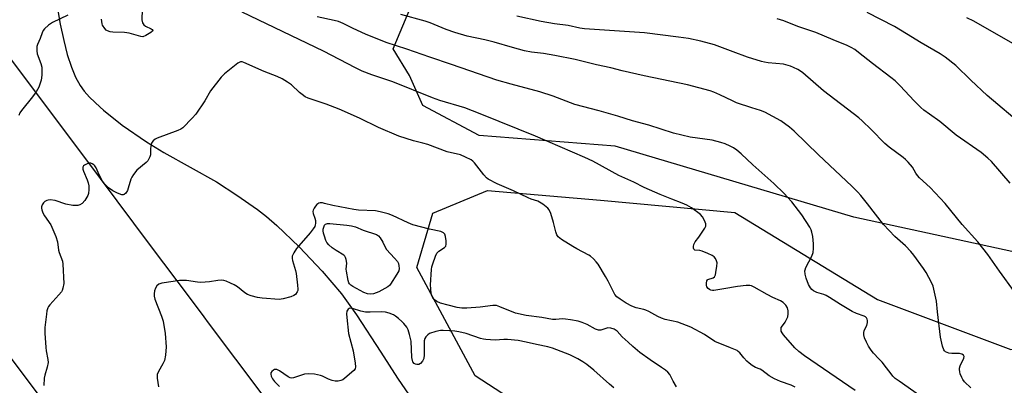
# Model space of a CAD drawing. Units: inches. Extents: x 1255771 to 1261772, y 601449 to 605450.
# Drawn here: x 1256485 to 1256848, y 604538 to 604673 of the extents above; entities that cross this region are included whole.
import ezdxf

# ---------------------------------------------------------------- set-up
doc = ezdxf.new("R2010")
doc.units = ezdxf.units.IN
doc.header["$MEASUREMENT"] = 0
for name, color, linetype in [('HYDRO-Single Line Stream', 4, 'Continuous'), ('NTRL-Farm Land', 3, 'Continuous'), ('NTRL-Trees', 3, 'Continuous'), ('Undefined', 1, 'Continuous'), ('UTIL-Cross Country Transmission Line', 1, 'Continuous')]:
    doc.layers.add(name, color=color, linetype=linetype)

msp = doc.modelspace()

# ---------------------------------------------------------------- linework, layer by layer
at = {"layer": 'HYDRO-Single Line Stream'}
msp.add_lwpolyline([(1256499.3, 604677.41), (1256500.39, 604671), (1256501.66, 604664.96), (1256503, 604659.83), (1256504.53, 604655.11), (1256506.04, 604651.45), (1256507.71, 604648.35), (1256509.22, 604646.26), (1256511.15, 604644.07), (1256515.04, 604640.44), (1256516.28, 604639.29), (1256523.19, 604633.84), (1256532.09, 604627.61), (1256538.54, 604623.7), (1256557.87, 604612.97), (1256565.44, 604608.05), (1256573.01, 604602.7), (1256576.27, 604600.13), (1256580.08, 604596.85), (1256588.34, 604588.99), (1256596.86, 604580.02), (1256603.93, 604571.7), (1256609.46, 604563.97), (1256618.46, 604550.18), (1256624.58, 604540.66), (1256628.82, 604534.38)], dxfattribs=at)
at = {"layer": 'NTRL-Farm Land'}
msp.add_lwpolyline([(1256856.83, 604744.97), (1256896.79, 604672.71), (1256907.63, 604640.9), (1256908.8, 604631.13), (1256914.83, 604614), (1256918.85, 604585.1), (1256889.89, 604580.27), (1256874.96, 604582), (1256792.52, 604599.97), (1256704.64, 604626.07), (1256654.55, 604629.99), (1256633.83, 604641.08), (1256628.99, 604652.1), (1256622.93, 604661.9), (1256629.12, 604676.53), (1256647.55, 604694.75), (1256700.3, 604732.34), (1256703.59, 604742.82), (1256740.72, 604742.23), (1256764.8, 604745.06), (1256845.14, 604775.44), (1256847.18, 604771.9)], close=True, dxfattribs=at)
at = {"layer": 'NTRL-Trees'}
msp.add_lwpolyline([(1256801.28, 604569.57), (1256850.3, 604551.13), (1256873.04, 604554.12), (1256891.86, 604556.59), (1256931.94, 604553.78), (1256938.41, 604522.33), (1256887.28, 604369.84), (1256928.77, 604288.4), (1256935.62, 604235.96), (1256929.25, 604219.35), (1256915.52, 604220.97), (1256861.62, 604294.29), (1256805.33, 604398), (1256791.55, 604421.36), (1256716.89, 604499.98), (1256653.16, 604541.51), (1256631.63, 604581.35), (1256637.5, 604601.35), (1256657.61, 604609.73), (1256699.32, 604606.17), (1256748.69, 604601.62)], close=True, dxfattribs=at)
at = {"layer": 'Undefined'}
for points, elevation in [([(1256530.63, 604680.23), (1256530.45, 604672.54), (1256530.64, 604671.45), (1256531.11, 604670.77), (1256531.81, 604670.27), (1256533.87, 604669.21), (1256534.25, 604668.95), (1256534.42, 604668.67), (1256534.3, 604668.38), (1256533.78, 604667.93), (1256531.87, 604666.74), (1256530.85, 604666.36), (1256530.1, 604666.37), (1256525.72, 604667.68), (1256523.99, 604667.88), (1256519.8, 604667.97), (1256518.74, 604668.15), (1256517.78, 604668.5), (1256517.34, 604668.79), (1256516.75, 604669.38), (1256516, 604670.56), (1256515.84, 604671.04), (1256515.57, 604672.84)], 714), ([(1256503.18, 604674.3), (1256497.58, 604671.62), (1256496.13, 604670.6), (1256494.6, 604669.24), (1256494.13, 604668.62), (1256493.73, 604667.77), (1256492.98, 604665.72), (1256492.02, 604663.46), (1256491.79, 604662.7), (1256491.74, 604662.17), (1256491.78, 604661.09), (1256491.96, 604660.02), (1256493.25, 604656.51), (1256493.58, 604655.15), (1256493.6, 604652.3), (1256493.53, 604651.16), (1256493.37, 604650.31), (1256492.46, 604647.83), (1256491.57, 604646), (1256490.21, 604644.18), (1256486.14, 604639.2), (1256485.54, 604638.29), (1256485.1, 604637.34)], 714), ([(1256793.05, 604536.09), (1256774.39, 604548.84), (1256772.32, 604550.43), (1256770.84, 604551.79), (1256766.67, 604556.6), (1256766.17, 604557.27), (1256765.82, 604557.99), (1256765.71, 604558.78), (1256765.82, 604559.27), (1256766.21, 604559.95), (1256767.22, 604561.27), (1256767.65, 604561.97), (1256768.17, 604563.2), (1256768.36, 604564.29), (1256768.33, 604565.44), (1256768.07, 604566.53), (1256767.47, 604567.46), (1256766.46, 604568.47), (1256765.5, 604569.06), (1256762.64, 604570.36), (1256760.62, 604571.38), (1256755.83, 604574.16), (1256754.9, 604574.57), (1256754.24, 604574.73), (1256752.87, 604574.76), (1256749.68, 604574.43), (1256744.62, 604573.47), (1256741, 604572.96), (1256740.44, 604572.95), (1256739.88, 604573.05), (1256739.38, 604573.3), (1256738.95, 604573.65), (1256738.46, 604574.31), (1256738.31, 604574.83), (1256738.27, 604575.66), (1256738.4, 604576.42), (1256738.62, 604576.82), (1256738.81, 604576.96), (1256740.74, 604577.53), (1256741.27, 604577.94), (1256741.58, 604578.67), (1256741.76, 604579.51), (1256742.12, 604581.87), (1256742.18, 604583.04), (1256742.02, 604583.82), (1256741.57, 604584.75), (1256741.09, 604585.34), (1256740.4, 604585.82), (1256738.83, 604586.57), (1256736.66, 604587.43), (1256735.82, 604587.64), (1256734, 604587.8), (1256733.7, 604587.96), (1256733.59, 604588.12), (1256733.5, 604588.54), (1256733.5, 604589.05), (1256733.64, 604589.86), (1256733.83, 604590.38), (1256734.12, 604590.85), (1256735.48, 604592.56), (1256736.97, 604594.71), (1256737.72, 604595.91), (1256738.02, 604596.64), (1256738.02, 604597.41), (1256737.53, 604598.72), (1256736.84, 604600), (1256736.09, 604600.88), (1256732.73, 604603.3), (1256731.01, 604604.31), (1256729.27, 604605.08), (1256725.48, 604606.52), (1256721.2, 604608.27), (1256715.36, 604610.84), (1256711.52, 604612.77), (1256706.06, 604615.3), (1256696.39, 604620.53), (1256693.49, 604621.9), (1256675.31, 604629.78), (1256668.9, 604632.32), (1256655, 604638), (1256649.32, 604640.12), (1256640.18, 604642.86), (1256637.44, 604643.8), (1256622.78, 604649.7), (1256615.06, 604652.28), (1256611.52, 604653.68), (1256609.11, 604654.86), (1256597.36, 604661.05), (1256567.35, 604675.41)], 714), ([(1256816.69, 604534.23), (1256809.18, 604539.51), (1256807.78, 604540.55), (1256806.92, 604541.31), (1256806.21, 604542.17), (1256804.55, 604544.47), (1256802.9, 604546.5), (1256801.76, 604547.81), (1256799.8, 604549.82), (1256798.9, 604550.95), (1256797.94, 604552.42), (1256797.15, 604553.94), (1256796.47, 604555.5), (1256796.21, 604556.57), (1256796.16, 604557.38), (1256796.29, 604558.14), (1256797.25, 604560.07), (1256797.58, 604561.14), (1256797.6, 604561.92), (1256797.43, 604562.39), (1256797.14, 604562.82), (1256796.75, 604563.18), (1256796.27, 604563.45), (1256793.49, 604564.39), (1256791.91, 604565.18), (1256787.58, 604567.72), (1256783.57, 604570.34), (1256782.29, 604571.1), (1256781.48, 604571.44), (1256778.93, 604572.22), (1256777.68, 604572.77), (1256777.04, 604573.24), (1256776.52, 604573.89), (1256775.88, 604575.13), (1256774.97, 604577.5), (1256774.61, 604578.95), (1256774.51, 604580.1), (1256774.58, 604580.58), (1256774.85, 604581.38), (1256777, 604585.55), (1256777.49, 604586.9), (1256777.65, 604588.33), (1256777.67, 604590.08), (1256777.43, 604592.76), (1256777.1, 604594.44), (1256776.84, 604595.23), (1256776.32, 604596.24), (1256773.32, 604600.81), (1256769.68, 604605.51), (1256768.13, 604607.32), (1256766.9, 604608.61), (1256763.01, 604612.31), (1256755.32, 604619.21), (1256751.08, 604623.27), (1256749.47, 604624.56), (1256748.27, 604625.41), (1256747.02, 604626.06), (1256745.2, 604626.87), (1256743.53, 604627.41), (1256740.34, 604628.2), (1256732.24, 604629.39), (1256726.19, 604630.8), (1256717.05, 604633.83), (1256710.99, 604635.37), (1256705.67, 604637.06), (1256698.8, 604639.08), (1256689.83, 604641.45), (1256681.78, 604644.51), (1256676.94, 604646.11), (1256666.39, 604648.89), (1256661.15, 604650.37), (1256644.4, 604656.16), (1256636.47, 604658.82), (1256627.99, 604661.82), (1256620.33, 604664.2), (1256612.78, 604667.23), (1256608.23, 604669.33), (1256604.57, 604671.16), (1256602.77, 604671.89), (1256601.19, 604672.36), (1256595.01, 604673.67)], 716), ([(1256835.55, 604537.07), (1256833.29, 604539.24), (1256832.59, 604540.11), (1256832.22, 604540.87), (1256831.71, 604542.19), (1256831.48, 604543), (1256831.38, 604543.8), (1256831.45, 604544.35), (1256831.71, 604545.16), (1256833.01, 604547.95), (1256833.07, 604548.61), (1256832.84, 604549.14), (1256832.21, 604549.51), (1256831.39, 604549.69), (1256828.57, 604549.69), (1256827.49, 604549.84), (1256826.31, 604550.39), (1256825.91, 604550.7), (1256825.6, 604551.09), (1256825.12, 604552.37), (1256824.38, 604555.71), (1256823.31, 604565.02), (1256822.92, 604569.04), (1256822.01, 604573.4), (1256821.67, 604574.54), (1256821.07, 604575.88), (1256819.13, 604579.53), (1256818.18, 604581.01), (1256814.57, 604585.96), (1256813.47, 604587.3), (1256811.5, 604589.33), (1256807.61, 604592.83), (1256803.48, 604597.22), (1256797.56, 604604.82), (1256795.11, 604607.86), (1256793.96, 604609.14), (1256791.8, 604611.33), (1256779.5, 604622.82), (1256770.59, 604631.54), (1256768.83, 604633.02), (1256765.63, 604635.41), (1256759.76, 604638.58), (1256758.21, 604639.2), (1256754.91, 604640.13), (1256749.36, 604641.99), (1256747.8, 604642.7), (1256743.17, 604645), (1256741.04, 604645.92), (1256739.67, 604646.42), (1256731.27, 604648.68), (1256715.31, 604651.93), (1256707.25, 604653.79), (1256703.12, 604654.85), (1256697.77, 604656.02), (1256689.9, 604657.96), (1256682.41, 604659.47), (1256678.28, 604660.14), (1256673.85, 604660.63), (1256671.27, 604661.17), (1256666.88, 604662.32), (1256660.08, 604664.28), (1256656.67, 604665.15), (1256650.14, 604666.58), (1256645.62, 604667.87), (1256642.44, 604668.97), (1256636.57, 604671.43), (1256634.72, 604672.12), (1256625.77, 604674.5)], 718), ([(1256851.6, 604572.46), (1256846.11, 604580), (1256841.84, 604586.11), (1256838.1, 604590.79), (1256832.44, 604597.25), (1256826.1, 604604.92), (1256820.57, 604610.78), (1256816.7, 604614.41), (1256815.9, 604615.25), (1256815.32, 604616.07), (1256814.08, 604618.33), (1256812.57, 604620.11), (1256811.54, 604621.15), (1256810.68, 604621.89), (1256805.54, 604625.67), (1256803.9, 604626.97), (1256798.87, 604632.24), (1256795.64, 604635.37), (1256794.33, 604636.52), (1256781.38, 604646.43), (1256773.77, 604653.04), (1256772.9, 604653.66), (1256771.88, 604654.24), (1256770.3, 604655.02), (1256769.24, 604655.45), (1256766.59, 604656.2), (1256761.04, 604656.7), (1256759.61, 604656.92), (1256758.51, 604657.19), (1256753.4, 604658.78), (1256748.14, 604660.81), (1256741.27, 604663.34), (1256736.2, 604664.71), (1256731.69, 604665.66), (1256728, 604666.23), (1256715.51, 604667.81), (1256693.36, 604669.26), (1256691.69, 604669.53), (1256687.33, 604670.43), (1256682.35, 604671.14), (1256677.39, 604671.96), (1256668.44, 604673.88)], 720), ([(1256850.08, 604612.44), (1256843.13, 604620.41), (1256841.83, 604621.67), (1256839.37, 604623.73), (1256830.23, 604630.09), (1256824.22, 604635.12), (1256820.31, 604637.77), (1256818.24, 604639.28), (1256817.16, 604640.25), (1256814.68, 604642.75), (1256809.56, 604648.27), (1256807.68, 604650.05), (1256806.13, 604651.34), (1256799.39, 604656.45), (1256794.29, 604660.55), (1256792.9, 604661.58), (1256791.48, 604662.42), (1256790, 604663.15), (1256784.86, 604665.19), (1256778.58, 604667.88), (1256771.91, 604670.16), (1256766.69, 604672.16), (1256764.26, 604672.93)], 722), ([(1256855, 604633.43), (1256841.6, 604644.66), (1256835.55, 604650.38), (1256830.09, 604655.71), (1256826.16, 604658.83), (1256824.25, 604660.1), (1256817.35, 604664.05), (1256811.9, 604667.43), (1256807.47, 604670.06), (1256797.45, 604675.27)], 724), ([(1256853.6, 604662.36), (1256836.68, 604672.09), (1256834.14, 604673.3)], 726), ([(1256770.94, 604537.27), (1256769.47, 604538.03), (1256765.58, 604539.37), (1256763.34, 604540.34), (1256761.39, 604541.5), (1256758.63, 604543.61), (1256758, 604543.94), (1256756.36, 604544.56), (1256755.13, 604545.32), (1256753.95, 604546.19), (1256753.1, 604546.93), (1256751.98, 604548.12), (1256750.57, 604549.92), (1256749.99, 604550.47), (1256749.51, 604550.78), (1256747.11, 604551.85), (1256741.33, 604554.11), (1256737.56, 604556.67), (1256732.5, 604559.45), (1256727.68, 604561.22), (1256723.1, 604562.28), (1256721.7, 604562.7), (1256720.36, 604563.31), (1256717.05, 604565.16), (1256716.01, 604565.67), (1256715.2, 604565.93), (1256712.45, 604566.5), (1256710.83, 604567.16), (1256708.73, 604568.21), (1256706.5, 604569.7), (1256705.33, 604570.6), (1256704.59, 604571.47), (1256702.14, 604576.33), (1256701.12, 604578.09), (1256698.36, 604582.56), (1256697.66, 604583.47), (1256696.67, 604584.53), (1256695.62, 604585.51), (1256694.96, 604585.97), (1256690.61, 604588.22), (1256689.12, 604589.08), (1256684.95, 604591.63), (1256684.25, 604592.13), (1256683.66, 604592.71), (1256683.25, 604593.43), (1256682.86, 604594.51), (1256682.01, 604597.93), (1256680.94, 604601.25), (1256680.37, 604602.55), (1256679.84, 604603.21), (1256677.99, 604604.67), (1256676.24, 604605.76), (1256673.7, 604606.56), (1256672.6, 604607), (1256667.26, 604609.61), (1256661.21, 604612.21), (1256657.96, 604613.92), (1256657.28, 604614.43), (1256656.29, 604615.49), (1256652.91, 604619.89), (1256652.3, 604620.47), (1256651.61, 604620.96), (1256649.54, 604622.01), (1256647.67, 604622.81), (1256642.88, 604624), (1256635.72, 604626.68), (1256633.85, 604627.21), (1256630.42, 604628.04), (1256625.08, 604629.73), (1256617.51, 604632.88), (1256610.57, 604636.4), (1256603.06, 604639.62), (1256598.24, 604641.51), (1256591.62, 604643.74), (1256590.59, 604644.25), (1256589.4, 604645.03), (1256588.5, 604645.78), (1256585.47, 604648.61), (1256584.03, 604649.64), (1256582.03, 604650.89), (1256580.21, 604651.7), (1256575.43, 604653.48), (1256567.93, 604656.9), (1256567.38, 604657.04), (1256566.7, 604657.04), (1256566.22, 604656.9), (1256565.73, 604656.63), (1256560.9, 604652.62), (1256559.6, 604651.4), (1256555.66, 604646.45), (1256553.58, 604642.72), (1256550.3, 604637.82), (1256548.97, 604636.3), (1256545.49, 604632.75), (1256544.79, 604632.27), (1256543.74, 604631.79), (1256536.04, 604628.97), (1256535.28, 604628.58), (1256534.64, 604628.06), (1256534.16, 604627.4), (1256533.87, 604626.63), (1256533.67, 604625.22), (1256533.56, 604622.89), (1256533.36, 604622.09), (1256533.03, 604621.36), (1256532.59, 604620.68), (1256531.99, 604620.05), (1256528.62, 604617.16), (1256527.38, 604615.63), (1256526.79, 604614.68), (1256526.44, 604613.88), (1256525.42, 604610.56), (1256525.1, 604609.76), (1256524.51, 604608.78), (1256523.96, 604608.25), (1256523.53, 604608.11), (1256523.05, 604608.15), (1256521.49, 604608.7), (1256519.7, 604609.58), (1256518.21, 604610.7), (1256516.82, 604612.08), (1256515.98, 604613.21), (1256514.77, 604615.48), (1256513.57, 604618.09), (1256513.17, 604618.81), (1256512.8, 604619.19), (1256512.11, 604619.59), (1256511.6, 604619.73), (1256511.08, 604619.74), (1256510.32, 604619.55), (1256509.37, 604619.08), (1256509, 604618.78), (1256508.74, 604618.26), (1256508.76, 604617.6), (1256508.98, 604616.84), (1256510.32, 604613.68), (1256510.71, 604612.59), (1256510.89, 604611.47), (1256510.92, 604610.05), (1256510.79, 604608.65), (1256510.51, 604607.85), (1256509.43, 604606.08), (1256508.48, 604604.98), (1256507.58, 604604.45), (1256506.83, 604604.22), (1256505.97, 604604.18), (1256505.09, 604604.26), (1256502.46, 604604.69), (1256498.52, 604606), (1256496.66, 604606.28), (1256495.89, 604606.21), (1256495.42, 604606.05), (1256494.77, 604605.67), (1256494.2, 604605.17), (1256493.75, 604604.48), (1256493.49, 604603.72), (1256493.48, 604603.18), (1256493.6, 604602.63), (1256494.04, 604601.53), (1256494.6, 604600.46), (1256496.92, 604597.03), (1256498.76, 604592.75), (1256499.39, 604590.85), (1256499.78, 604587.71), (1256499.96, 604586.85), (1256501.22, 604583.75), (1256501.38, 604582.62), (1256501.66, 604575.49), (1256501.37, 604573.77), (1256501.09, 604572.96), (1256500.82, 604572.45), (1256499.92, 604571.3), (1256496.62, 604567.64), (1256496.13, 604566.98), (1256495.87, 604566.49), (1256495.52, 604565.38), (1256495.29, 604564.22), (1256494.78, 604559.32), (1256494.76, 604557.25), (1256495.06, 604551.87), (1256495.21, 604550.69), (1256495.81, 604547.51), (1256495.9, 604546.35), (1256495.6, 604544.67), (1256494.68, 604541.68), (1256494.43, 604540.58), (1256494.3, 604537.93)], 712), ([(1256727.3, 604537.5), (1256726.06, 604539.49), (1256724.73, 604541.94), (1256724.07, 604542.81), (1256723.18, 604543.57), (1256721.74, 604544.61), (1256717.49, 604547.35), (1256713.75, 604550.09), (1256711.16, 604552.26), (1256709.43, 604553.84), (1256707.3, 604555.89), (1256705.39, 604557.95), (1256704.34, 604558.67), (1256703.08, 604559.07), (1256701.98, 604559.12), (1256701.21, 604558.97), (1256699.4, 604558.3), (1256698.47, 604558.27), (1256697.45, 604558.67), (1256694.41, 604560.39), (1256692.5, 604561.17), (1256691.1, 604561.59), (1256688.27, 604562.14), (1256686.33, 604562.39), (1256685.25, 604562.42), (1256682.88, 604562.2), (1256681.56, 604562.26), (1256677.7, 604562.99), (1256671.9, 604563.68), (1256667.96, 604564.59), (1256662.26, 604566.94), (1256660.96, 604567.34), (1256659.63, 604567.4), (1256655.02, 604566.8), (1256650.05, 604566.45), (1256648.27, 604566.43), (1256646.53, 604566.65), (1256643.17, 604567.47), (1256640.33, 604568.28), (1256639.01, 604568.85), (1256638.17, 604569.48), (1256637.49, 604570.25), (1256637.19, 604570.9), (1256636.99, 604571.76), (1256636.77, 604573.54), (1256636.69, 604575.04), (1256637.08, 604580.69), (1256637.22, 604581.57), (1256637.54, 604582.71), (1256638.55, 604585.54), (1256639.04, 604586.6), (1256639.36, 604587.06), (1256639.77, 604587.44), (1256641.9, 604588.72), (1256642.33, 604589.27), (1256642.44, 604590.02), (1256642.4, 604591.14), (1256642.19, 604592.85), (1256641.96, 604593.62), (1256641.49, 604594.18), (1256640.54, 604594.62), (1256636.31, 604595.47), (1256630.17, 604597.11), (1256628.52, 604597.81), (1256622.7, 604600.55), (1256621.1, 604601.16), (1256618.21, 604601.85), (1256616.46, 604602.18), (1256610.13, 604602.49), (1256608.49, 604602.68), (1256600.69, 604604.15), (1256597.7, 604604.97), (1256596.9, 604605.13), (1256596.07, 604605.14), (1256595.56, 604605.04), (1256594.89, 604604.63), (1256594.35, 604603.99), (1256593.87, 604603.26), (1256593.51, 604602.5), (1256593.4, 604601.99), (1256593.52, 604601.26), (1256594.17, 604599.5), (1256594.34, 604598.67), (1256594.37, 604597.57), (1256594.26, 604597.03), (1256594.05, 604596.51), (1256593.44, 604595.56), (1256592.4, 604594.2), (1256587.34, 604588.33), (1256586.36, 604586.83), (1256585.79, 604585.53), (1256585.73, 604584.72), (1256585.88, 604583.9), (1256586.96, 604580.33), (1256587.21, 604579.2), (1256587.78, 604574.86), (1256587.87, 604573.43), (1256587.8, 604572.88), (1256587.62, 604572.37), (1256586.99, 604571.48), (1256586.33, 604571.02), (1256585.27, 604570.63), (1256582.5, 604569.86), (1256580.94, 604569.63), (1256574.67, 604570.06), (1256572.98, 604570.32), (1256570.72, 604570.96), (1256569.37, 604571.49), (1256568.4, 604572.11), (1256565.64, 604574.23), (1256564.44, 604575.01), (1256563.12, 604575.65), (1256561.49, 604576.3), (1256560.66, 604576.56), (1256559.8, 604576.7), (1256558.36, 604576.65), (1256555.3, 604576.08), (1256552.12, 604575.9), (1256550.97, 604575.97), (1256546.92, 604576.58), (1256545.45, 604576.63), (1256544.3, 604576.56), (1256542, 604576.28), (1256537.83, 604575.62), (1256536.73, 604575.27), (1256536, 604574.66), (1256535.43, 604573.78), (1256535.05, 604572.78), (1256534.91, 604571.65), (1256534.96, 604570.79), (1256535.26, 604569.71), (1256537.65, 604563.5), (1256538.23, 604561.56), (1256539.06, 604557.11), (1256539.4, 604552.22), (1256539.13, 604549.07), (1256538.75, 604547.12), (1256538.2, 604545.95), (1256536.52, 604543.03), (1256536.13, 604542.02), (1256536.11, 604540.61), (1256536.54, 604537.42)], 710), ([(1256704.17, 604537.12), (1256702.53, 604538.41), (1256696.83, 604543.56), (1256694.18, 604545.65), (1256692.74, 604546.66), (1256690.88, 604547.77), (1256687.98, 604549.17), (1256681.56, 604551.69), (1256679.93, 604552.12), (1256675.65, 604552.99), (1256671.86, 604553.94), (1256669, 604554.51), (1256664.97, 604554.9), (1256663.66, 604554.87), (1256660.49, 604554.61), (1256657.02, 604554.86), (1256656.17, 604554.99), (1256655.05, 604555.29), (1256649.81, 604557.1), (1256647.07, 604557.74), (1256645.67, 604557.94), (1256643.68, 604558.08), (1256641.4, 604558.19), (1256640.32, 604558.14), (1256638.62, 604557.78), (1256636.38, 604557.06), (1256635.67, 604556.64), (1256634.94, 604555.89), (1256634.57, 604555.22), (1256634.4, 604554.42), (1256634.39, 604549.17), (1256634.22, 604547.83), (1256633.76, 604546.88), (1256633.04, 604546.04), (1256632.39, 604545.68), (1256631.7, 604545.64), (1256631.19, 604545.78), (1256630.72, 604546.04), (1256630.23, 604546.61), (1256630.02, 604547.1), (1256629.84, 604548.26), (1256629.51, 604554.27), (1256628.97, 604556.76), (1256628.49, 604558.37), (1256627.95, 604559.36), (1256626.92, 604560.72), (1256626.16, 604561.54), (1256624.91, 604562.65), (1256623.81, 604563.49), (1256623.08, 604563.9), (1256621.52, 604564.57), (1256620.17, 604564.98), (1256618.52, 604565.09), (1256614.45, 604564.91), (1256612.72, 604564.94), (1256611.04, 604565.26), (1256608.03, 604566.24), (1256607.01, 604566.38), (1256606.79, 604566.33), (1256606.39, 604566.09), (1256606.08, 604565.7), (1256605.87, 604565.24), (1256605.76, 604564.33), (1256605.84, 604563), (1256606.48, 604557.08), (1256608.18, 604550.74), (1256608.99, 604546.19), (1256609.1, 604544.81), (1256608.9, 604544.08), (1256608.41, 604543.45), (1256605.15, 604540.59), (1256604.46, 604540.08), (1256603.72, 604539.73), (1256602.66, 604539.54), (1256601.57, 604539.55), (1256600.48, 604539.79), (1256599.15, 604540.25), (1256596.97, 604541.32), (1256596.21, 604541.62), (1256593.96, 604542.06), (1256591.68, 604542.29), (1256590.31, 604542.08), (1256586.27, 604540.74), (1256585.48, 604540.64), (1256585.01, 604540.71), (1256584.25, 604541.07), (1256581.12, 604543.3), (1256580.18, 604543.78), (1256579.75, 604543.85), (1256579.3, 604543.79), (1256578.85, 604543.59), (1256578.27, 604543.14), (1256577.89, 604542.57), (1256577.86, 604542.1), (1256578.05, 604541.34), (1256578.57, 604540.35), (1256579.31, 604539.46), (1256581.11, 604537.57)], 708)]:
    msp.add_lwpolyline(points, dxfattribs=dict(at, elevation=elevation))
at = {"layer": 'Undefined', "elevation": 710}
msp.add_lwpolyline([(1256614.6, 604571.52), (1256613.46, 604571.66), (1256612.14, 604572.21), (1256608.05, 604574.41), (1256607.36, 604574.88), (1256606.88, 604575.39), (1256606.68, 604575.77), (1256606.43, 604576.56), (1256605.75, 604580.01), (1256605.7, 604580.76), (1256605.84, 604582.94), (1256605.67, 604584.32), (1256605.44, 604585.08), (1256605.15, 604585.52), (1256604.73, 604585.89), (1256601.94, 604587.6), (1256600.53, 604588.62), (1256599.21, 604589.72), (1256598.51, 604590.58), (1256598.17, 604591.33), (1256597.63, 604592.95), (1256597.33, 604594.05), (1256597.2, 604594.89), (1256597.21, 604595.45), (1256597.39, 604596.27), (1256597.72, 604596.98), (1256598.05, 604597.33), (1256598.76, 604597.53), (1256599.61, 604597.53), (1256605.85, 604597), (1256607.58, 604596.77), (1256609.14, 604596.34), (1256611.96, 604595.17), (1256616.81, 604593.52), (1256617.49, 604593.07), (1256618.15, 604592.26), (1256619.12, 604590.69), (1256619.86, 604589.12), (1256620.54, 604587.96), (1256623.43, 604584.86), (1256624.52, 604583.54), (1256624.89, 604582.81), (1256625.07, 604582.03), (1256625.12, 604580.97), (1256624.98, 604580.18), (1256624.34, 604578.9), (1256622, 604575.21), (1256621.62, 604574.79), (1256620.94, 604574.28), (1256617.61, 604572.47), (1256615.73, 604571.69)], close=True, dxfattribs=at)
at = {"layer": 'UTIL-Cross Country Transmission Line'}
for points in [[(1256644.36, 604442.04), (1256555.02, 604561.03), (1256553.4, 604563.17), (1256547.58, 604570.93), (1256543.39, 604576.51), (1256533.67, 604589.45), (1256515.17, 604614.09), (1256470.63, 604673.4), (1256283.15, 604845.47), (1255996.61, 605108.46), (1255951.9, 605150.85), (1255771.76, 605321.6)], [(1259349.38, 601933.61), (1258760.14, 602395.96), (1258121.48, 602914.93), (1258009.85, 603005.64), (1257971.93, 603036.57), (1257762.39, 603207.47), (1257728.02, 603235.5), (1257056.63, 603783.08), (1257000.65, 603857.62), (1256937.88, 603941.22), (1256927.03, 603955.66), (1256919.38, 603965.85), (1256911.7, 603976.08), (1256903.44, 603987.07), (1256847.61, 604061.42), (1256668.4, 604300.06), (1256623.65, 604359.65), (1256616.56, 604369.09), (1256459.33, 604578.46), (1256420.76, 604629.83), (1256267.38, 604773.78), (1255956.79, 605065.27), (1255912.88, 605106.76), (1255771.75, 605240.14)]]:
    msp.add_lwpolyline(points, dxfattribs=at)

doc.saveas('drawing.dxf')
